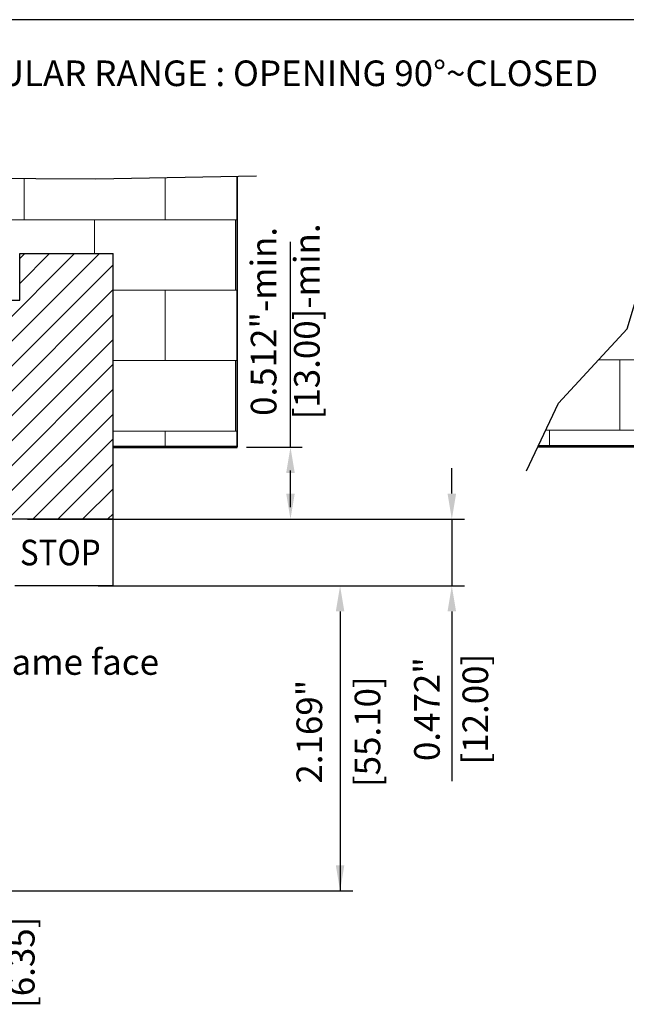
# Model space of a CAD drawing. Units: millimetres. Extents: x -4582 to -4176, y 600 to 1220.
# Drawn here: x -4431 to -4322, y 1043 to 1220 of the extents above; entities that cross this region are included whole.
import ezdxf

# ---------------------------------------------------------------- set-up
doc = ezdxf.new("R2010")
doc.units = ezdxf.units.MM
doc.layers.add('AM_4', color=92, linetype='Continuous', lineweight=0)
doc.styles.get("Standard").update_dxf_attribs({"font": 'txt.shx', "bigfont": 'chineset.shx'})

msp = doc.modelspace()

# ---------------------------------------------------------------- hatches: boundary and pattern name
at = {"layer": 'AM_4'}
h = msp.add_hatch(dxfattribs=at)
h.set_pattern_fill('ANSI31')
h.paths.add_polyline_path([(-4443.69, 1133.34), (-4441.19, 1133.34), (-4441.19, 1130.19), (-4414.11, 1130.19), (-4414.11, 1178.13), (-4430.85, 1178.13), (-4430.95, 1178.13), (-4430.95, 1178.03), (-4430.95, 1169.71), (-4465.13, 1169.71), (-4465.13, 1178.13), (-4479.29, 1178.13), (-4479.29, 1133.34)])
h.paths.add_polyline_path([(-4460.54, 1156.79), (-4460.54, 1149.86), (-4436.67, 1149.86), (-4436.67, 1156.79)], flags=24)

# ---------------------------------------------------------------- linework, layer by layer
for p, q in [((-4176.24, 1220.31), (-4582.41, 1220.31)), ((-4382.12, 1143.18), (-4382.12, 1180.26)), ((-4390.06, 1143.18), (-4380.02, 1143.18)), ((-4382.12, 1132.38), (-4382.12, 1138.98)), ((-4353.02, 1134.81), (-4353.02, 1139.43)), ((-4429.54, 1130.19), (-4380.02, 1130.19)), ((-4380.27, 1130.19), (-4350.71, 1130.19)), ((-4353.02, 1130.19), (-4353.02, 1118.19)), ((-4416.77, 1118.19), (-4370.86, 1118.19)), ((-4371.32, 1118.19), (-4350.71, 1118.19)), ((-4373.17, 1113.57), (-4373.17, 1063.15)), ((-4353.02, 1113.57), (-4353.02, 1082.92)), ((-4497.63, 1063.15), (-4370.86, 1063.15))]:
    msp.add_line(p, q)
at = {"lineweight": 35}
msp.add_line((-4391.74, 1143.18), (-4391.74, 1192.06), dxfattribs=at)
at = {"lineweight": 30}
for p, q in [((-4430.95, 1178.13), (-4414.11, 1178.13)), ((-4430.95, 1169.71), (-4430.95, 1178.13)), ((-4414.11, 1118.19), (-4414.11, 1178.13))]:
    msp.add_line(p, q, dxfattribs=at)
at = {"linetype": 'Continuous', "lineweight": 53}
for p, q in [((-4391.74, 1143.18), (-4414.11, 1143.18)), ((-4280.56, 1143.33), (-4337.46, 1143.33))]:
    msp.add_line(p, q, dxfattribs=at)
at = {"color": 7, "linetype": 'Continuous', "lineweight": 30}
for p, q in [((-4414.11, 1130.19), (-4476.45, 1130.19)), ((-4414.11, 1118.19), (-4431.83, 1118.19))]:
    msp.add_line(p, q, dxfattribs=at)
for points in [[(-4487.79, 1196.91), (-4463.03, 1191.75), (-4438.95, 1191.75), (-4417.19, 1191.63), (-4388.22, 1192.12)], [(-4339.55, 1138.9), (-4333.79, 1151.13), (-4321.4, 1164.56), (-4317.98, 1175.88), (-4318.24, 1187.99)]]:
    msp.add_lwpolyline(points)
at = {"lineweight": 30}
msp.add_lwpolyline([(-4465.13, 1169.71), (-4430.95, 1169.71)], dxfattribs=at)
for points in [[(-4381.35, 1138.56), (-4382.89, 1138.56), (-4382.12, 1143.18)], [(-4382.89, 1134.81), (-4381.35, 1134.81), (-4382.12, 1130.19)], [(-4353.79, 1134.81), (-4352.25, 1134.81), (-4353.02, 1130.19)], [(-4372.4, 1113.57), (-4373.94, 1113.57), (-4373.17, 1118.19)], [(-4352.25, 1113.57), (-4353.79, 1113.57), (-4353.02, 1118.19)], [(-4373.94, 1067.77), (-4372.4, 1067.77), (-4373.17, 1063.15)]]:
    msp.add_solid(points)
at = {"layer": 'AM_4', "color": 7}
for p, q in [((-4404.73, 1184.21), (-4404.73, 1191.84)), ((-4430.13, 1184.21), (-4430.13, 1191.7)), ((-4514.49, 1184.21), (-4391.74, 1184.21)), ((-4421.97, 1184.21), (-4391.74, 1184.21)), ((-4417.43, 1178.13), (-4417.43, 1184.21)), ((-4392.03, 1171.51), (-4392.03, 1184.21)), ((-4430.95, 1178.03), (-4430.85, 1178.13)), ((-4414.11, 1171.51), (-4391.74, 1171.51)), ((-4404.73, 1158.81), (-4404.73, 1171.51)), ((-4414.11, 1158.81), (-4391.74, 1158.81)), ((-4392.03, 1146.11), (-4392.03, 1158.81)), ((-4326.57, 1158.96), (-4280.56, 1158.96)), ((-4322.7, 1146.26), (-4322.7, 1158.96)), ((-4414.11, 1146.11), (-4391.74, 1146.11)), ((-4404.73, 1143.18), (-4404.73, 1146.11)), ((-4336.08, 1146.26), (-4280.56, 1146.26)), ((-4335.4, 1143.33), (-4335.4, 1146.26))]:
    msp.add_line(p, q, dxfattribs=at)

# ---------------------------------------------------------------- texts
for s, p in [('ANGULAR RANGE : OPENING 90%%D~CLOSED', (-4447.45, 1208.33)), ('Frame face', (-4438.34, 1102.13))]:
    msp.add_text(s, height=4.62).set_placement(p)
at = {"width": 0.9}
msp.add_text('STOP', height=4.619, dxfattribs=at).set_placement((-4430.92, 1121.88))
at = {"char_height": 4.62, "attachment_point": 5, "rotation": 90}
for s, insert in [('[13.00]-min.', (-4378.56, 1165.88)), ('0.512"-min.', (-4386.36, 1165.88)), ('\\A1;[12.00]', (-4348.78, 1095.94)), ('0.472"', (-4356.91, 1095.94)), ('2.169"', (-4378.12, 1091.87)), ('\\A1;[55.10]', (-4368.23, 1091.87)), ('\\A1;[6.35]', (-4430.58, 1050.27))]:
    msp.add_mtext(s, dxfattribs=dict(at, insert=insert))

doc.saveas('drawing.dxf')
